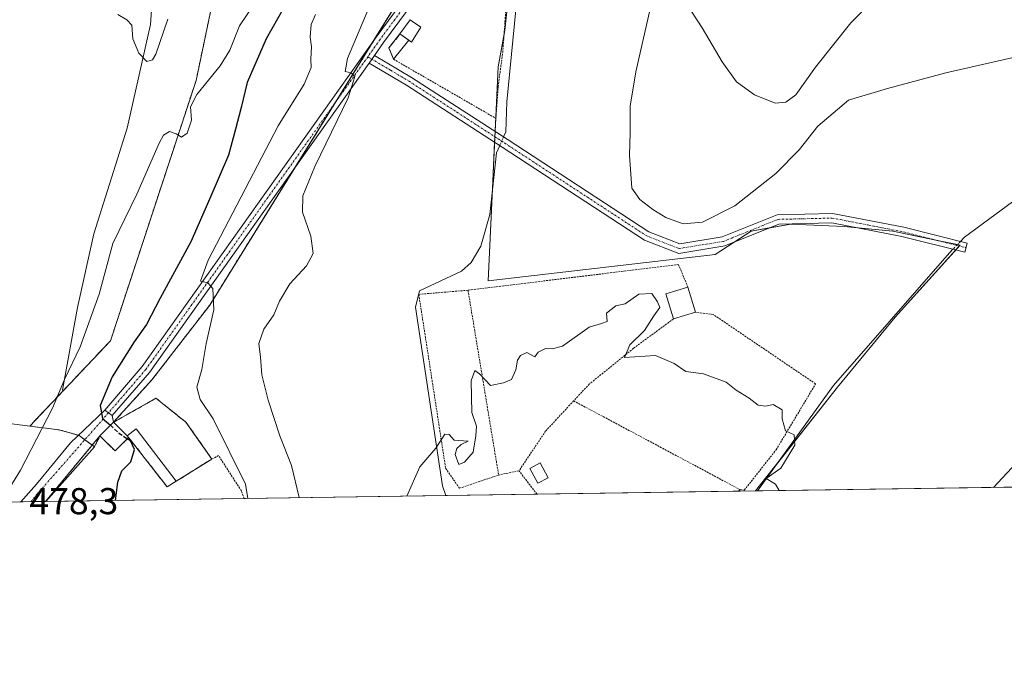
# Model space of a CAD drawing. Units: metres. Extents: x 600660 to 604107, y 4726851 to 4729215.
# Drawn here: x 603708 to 603972, y 4726851 to 4727025 of the extents above; entities that cross this region are included whole.
import ezdxf
from ezdxf.enums import TextEntityAlignment as Align

# ---------------------------------------------------------------- set-up
doc = ezdxf.new("R2010")
doc.units = ezdxf.units.M
doc.header["$MEASUREMENT"] = 0
for name, pattern in [('TRAZO_Y_PUNTO', [1, 0.5, -0.25, 0, -0.25]), ('TRAZOS', [0.75, 0.5, -0.25]), ('TRAZOSX2', [1.5, 1, -0.5])]:
    doc.linetypes.add(name, pattern=pattern)
for name, color, linetype, lineweight in [('Alambrada', 19, 'TRAZOS', 0), ('Arbolado forestal', 92, 'TRAZOS', 0), ('Arbolado forestal CxS', 92, 'Continuous', 0), ('Camino', 19, 'Continuous', 0), ('Camino Cxs', 19, 'Continuous', 0), ('Camino eje', 39, 'TRAZO_Y_PUNTO', 13), ('Cementerio', 135, 'TRAZOSX2', 0), ('Cementerio Cxs', 135, 'Continuous', 0), ('Comarca CxS', 133, 'Continuous', 0), ('Comunidad Autónoma CxS', 142, 'Continuous', 0), ('Corriente natural lineal', 142, 'Continuous', 13), ('Corriente natural lineal oculto', 19, 'TRAZO_Y_PUNTO', 13), ('Cultivos herbáceos CxS', 92, 'Continuous', 0), ('Curva de nivel maestra', 36, 'Continuous', 30), ('Curva de nivel maestra oculto', 36, 'TRAZOSX2', 30), ('Curva de nivel normal', 36, 'Continuous', 0), ('Edificación', 1, 'Continuous', 13), ('Edificación Cxs', 1, 'Continuous', 13), ('Edificación ligera', 1, 'Continuous', 0), ('Edificación ligera Cxs', 1, 'Continuous', 0), ('Estanque', 2, 'Continuous', 0), ('Estanque Cxs', 2, 'Continuous', 0), ('Huerta', 92, 'Continuous', 0), ('Huerta CxS', 92, 'Continuous', 0), ('Municipio CxS', 142, 'Continuous', 0), ('Muro lineal', 1, 'TRAZOSX2', 13), ('Núcleo urbano', 19, 'Continuous', 0), ('Núcleo urbano CxS', 19, 'Continuous', 0), ('Pastizal CxS', 92, 'Continuous', 0), ('Pista no pavimentada', 254, 'Continuous', 13), ('Pista no pavimentada Cxs', 254, 'Continuous', 0), ('Pista pavimentada eje', 135, 'TRAZO_Y_PUNTO', 0), ('Provincia CxS', 1, 'Continuous', 0), ('Rótulo de punto de cota en terreno', 19, 'Continuous', 0), ('Valla', 19, 'TRAZOS', 0), ('Vía urbana Cxs', 5, 'Continuous', 0), ('Vía urbana eje', 5, 'TRAZO_Y_PUNTO', 0)]:
    doc.layers.add(name, color=color, linetype=linetype, lineweight=lineweight)
doc.styles.add('Arial', font='txt', dxfattribs={"height": 0.2})

# ---------------------------------------------------------------- blocks, each defined once
blk = doc.blocks.new('*U155')
at = {"layer": 'Cultivos herbáceos CxS', "color": 92, "linetype": 'Continuous', "lineweight": 0}
for points in [[(603974.73, 4726899.56, 465.37), (603905.35, 4726898.53, 459.83), (603927.34, 4726926.36, 460.72), (603942.8, 4726945.15, 461.18), (603960.22, 4726964.44, 462.19), (603942.17, 4726968.18, 462.07), (603929.11, 4726969.42, 461.85), (603914.79, 4726970.04, 461.86), (603904.21, 4726968.18, 462.16), (603894.5, 4726961.95, 461.7), (603833.65, 4726954.89, 460.54), (603836.3, 4727012.24, 462.3), (603838.08, 4727022.03, 462.46), (603839.25, 4727032.9, 462.35)], [(603748.55, 4727248.19, 486.08), (603758.58, 4727214.82, 482.91), (603754.77, 4727171.03, 485.81), (603749.92, 4727144.92, 486.04), (603738.34, 4727124.88, 487.63), (603735.21, 4727083.02, 486.52), (603737.95, 4727065.42, 486.03), (603744.21, 4727040.39, 485.39), (603743.03, 4727023.57, 485.04), (603736.77, 4726995.8, 484.26), (603727.83, 4726967.45, 482.28), (603723.47, 4726947.69, 481.06), (603719.45, 4726925.56, 479.42), (603719.73, 4726925.53, 479.33), (603710.62, 4726915.91, 480.6), (603640.26, 4726925.13, 482.75)]]:
    blk.add_polyline3d(points, dxfattribs=at)
blk = doc.blocks.new('*U166')
at = {"layer": 'Curva de nivel normal', "color": 36, "linetype": 'Continuous', "lineweight": 0}
blk.add_polyline3d([(603911.73, 4726898.62, 460), (603910.72, 4726900.31, 460), (603908.23, 4726901.84, 460), (603912.17, 4726904.64, 460), (603915.86, 4726910.8, 460), (603915.75, 4726913.57, 460), (603913.38, 4726914.6, 460), (603912.46, 4726917.82, 460), (603912.52, 4726920.23, 460), (603910.13, 4726921.7, 460), (603908.08, 4726921.21, 460), (603906.07, 4726921.56, 460), (603903.66, 4726923.38, 460), (603900.12, 4726925.53, 460), (603897.52, 4726927.68, 460), (603891.42, 4726929.92, 460), (603886.67, 4726930.5, 460), (603883.51, 4726932.67, 460), (603878.56, 4726934.81, 460), (603870.18, 4726934.26, 460), (603871.67, 4726937.71, 460), (603875.58, 4726941.53, 460), (603878.1, 4726945.48, 460), (603879.69, 4726947.73, 460), (603879.09, 4726949.24, 460), (603877.57, 4726951.48, 460), (603874.07, 4726951.26, 460), (603870.4, 4726948.71, 460), (603867.86, 4726948.13, 460), (603865.38, 4726946.18, 460), (603865.54, 4726943.91, 460), (603864.07, 4726943.4, 460), (603860.74, 4726942.44, 460), (603853.54, 4726937.37, 460), (603850.79, 4726936.62, 460), (603848.99, 4726936.7, 460), (603847.02, 4726935.73, 460), (603846.1, 4726934.48, 460), (603843.99, 4726935.62, 460), (603842.29, 4726934.79, 460), (603841.45, 4726933.56, 460), (603841.02, 4726930.97, 460), (603839.92, 4726928.42, 460), (603837.74, 4726927.5, 460), (603834.22, 4726926.79, 460), (603831.32, 4726929.92, 460), (603830.02, 4726930.77, 460), (603829.1, 4726928.08, 460), (603829.27, 4726919.57, 460), (603830.51, 4726915.9, 460), (603830.35, 4726913.32, 460), (603829.58, 4726908.9, 460), (603827.23, 4726906.25, 460), (603825.72, 4726905.62, 460), (603824.77, 4726908.29, 460), (603825.23, 4726909.86, 460), (603826.36, 4726911, 460), (603828.24, 4726911.87, 460), (603824.54, 4726912.16, 460), (603823.17, 4726913.65, 460), (603821.95, 4726913.75, 460), (603819.6, 4726910.03, 460), (603815.26, 4726905, 460), (603811.79, 4726897.14, 460)], dxfattribs=at)
blk = doc.blocks.new('*U173')
at = {"layer": 'Curva de nivel normal', "color": 36, "linetype": 'Continuous', "lineweight": 0}
blk.add_polyline3d([(603702.84, 4726895.53, 480), (603708.14, 4726904.1, 480), (603716.69, 4726920.68, 480), (603719.95, 4726928.43, 480), (603724.16, 4726937.2, 480), (603729.24, 4726951.28, 480), (603732.95, 4726964.9, 480), (603739.34, 4726978.13, 480), (603745.32, 4726991.78, 480), (603746.53, 4726993.93, 480), (603748.09, 4726994.93, 480), (603749.95, 4726994.28, 480), (603751.31, 4726993.4, 480), (603752.82, 4726994.42, 480), (603754.02, 4726997.89, 480), (603753.75, 4727001.46, 480), (603755.48, 4727004.84, 480), (603761.73, 4727012.46, 480), (603764.29, 4727016.71, 480), (603766.92, 4727023.18, 480), (603772.35, 4727031.38, 480)], dxfattribs=at)
blk = doc.blocks.new('*U174')
at = {"layer": 'Curva de nivel normal', "color": 36, "linetype": 'Continuous', "lineweight": 0}
for points in [[(603969.2, 4726899.47, 465), (603975.31, 4726905.94, 465)], [(603980.05, 4727015.98, 465), (603956.39, 4727010.63, 465), (603940.73, 4727006.44, 465), (603930.26, 4727003.27, 465), (603922.05, 4726996.32, 465), (603917.1, 4726990, 465), (603910.78, 4726983.65, 465), (603899.84, 4726975, 465), (603891.15, 4726970.55, 465), (603885.9, 4726970.17, 465), (603881.32, 4726971.85, 465), (603877.77, 4726973.97, 465), (603874.35, 4726976.62, 465), (603872.19, 4726979.67, 465), (603871.53, 4726988.54, 465), (603871.76, 4726994.56, 465), (603871.76, 4727001.64, 465), (603873.25, 4727010.88, 465), (603876.88, 4727026.97, 465)], [(603801.44, 4727027.58, 465), (603795.89, 4727014.45, 465), (603795.22, 4727010.97, 465), (603796.82, 4727010.63, 465), (603797.86, 4727009.63, 465), (603796.09, 4727003.87, 465), (603787.14, 4726985.49, 465), (603783.85, 4726977.63, 465), (603783.82, 4726973.24, 465), (603786.02, 4726966.84, 465), (603786.67, 4726962.21, 465), (603784.86, 4726958.88, 465), (603780.43, 4726954.01, 465), (603777.61, 4726949.37, 465), (603776.12, 4726945.77, 465), (603773.41, 4726941.9, 465), (603772.08, 4726938.02, 465), (603772.57, 4726934.37, 465), (603772.92, 4726929.68, 465), (603774.55, 4726922.9, 465), (603777.73, 4726913.28, 465), (603780.85, 4726905.36, 465), (603782.94, 4726896.72, 465)]]:
    blk.add_polyline3d(points, dxfattribs=at)
blk = doc.blocks.new('*U176')
at = {"layer": 'Curva de nivel maestra', "color": 36, "linetype": 'Continuous', "lineweight": 30}
blk.add_polyline3d([(603780.18, 4727030.56, 475), (603774.07, 4727019.7, 475), (603768.96, 4727008.05, 475), (603767.36, 4727001.31, 475), (603765.81, 4726995.47, 475), (603763.96, 4726988.52, 475), (603758.91, 4726976.9, 475), (603753.84, 4726965.3, 475), (603745.64, 4726950.22, 475), (603741.98, 4726943.17, 475), (603738.62, 4726938.5, 475), (603732.75, 4726929.12, 475), (603729.5, 4726921.42, 475), (603730.12, 4726917.93, 475), (603732.3, 4726916.14, 475)], dxfattribs=at)
blk = doc.blocks.new('*U180')
at = {"layer": 'Vía urbana Cxs', "color": 5, "linetype": 'Continuous', "lineweight": 0}
blk.add_polyline3d([(603714.87, 4726895.71, 477.26), (603708.21, 4726895.61, 478.25), (603712.43, 4726900.3, 477.54), (603721.56, 4726911.41, 476.47), (603730.75, 4726920.21, 474.78), (603731.76, 4726919.47, 474.66), (603732.76, 4726918.72, 474.68), (603733.08, 4726916.93, 474.87), (603732.48, 4726916.32, 474.99), (603729.46, 4726913.3, 475.53), (603714.87, 4726895.71, 477.26)], close=True, dxfattribs=at)
blk = doc.blocks.new('*U188')
at = {"layer": 'Valla', "color": 19, "linetype": 'TRAZOS', "lineweight": 0}
for points in [[(603846.68, 4726897.66, 460.58), (603841.91, 4726903.93, 461.82)], [(603901.19, 4726898.88, 460.26), (603900.82, 4726898.46, 460.31)]]:
    blk.add_polyline3d(points, dxfattribs=at)

msp = doc.modelspace()

# ---------------------------------------------------------------- linework, layer by layer
at = {"layer": 'Alambrada', "color": 19, "linetype": 'TRAZOS', "lineweight": 0}
for points in [[(603808.22, 4727014.27, 464.63), (603835.69, 4726998.4, 463.62), (603836.3, 4727006.94, 463.86), (603837.52, 4727016.1, 463.74), (603838.74, 4727032.58, 462.88), (603842.4, 4727042.96, 464.42), (603844.84, 4727050.28, 464.52), (603842.42, 4727065.68, 463.79)], [(603729.46, 4726913.3, 477.1), (603714.87, 4726895.71, 478.55)], [(603768.12, 4726896.5, 471.94), (603767.4, 4726898.53, 472.45), (603761.29, 4726908, 477.9), (603759.46, 4726907.08, 477.1)]]:
    msp.add_polyline3d(points, dxfattribs=at)
at = {"layer": 'Arbolado forestal', "color": 92, "linetype": 'TRAZOS', "lineweight": 0}
for points in [[(603719.73, 4726925.53, 479.33), (603732.28, 4726938.78, 477.79), (603755.26, 4727008.6, 480.2), (603762.9, 4727045.04, 481.27), (603749.23, 4727077.38, 482.15), (603748.41, 4727101.51, 481.95), (603751.5, 4727118.13, 481.89), (603761.59, 4727131.58, 479.83), (603769.26, 4727180.57, 478.64), (603780.15, 4727219.41, 472.72)], [(603733.08, 4726916.93, 474.87), (603743.42, 4726928.31, 472.88), (603758.93, 4726948.37, 470.16), (603782.11, 4726985.74, 466.46), (603792.67, 4727002.75, 465.33), (603803.25, 4727019.81, 464.25), (603809.32, 4727029.59, 463.8), (603809.21, 4727029.82, 463.8)], [(603710.62, 4726915.91, 480.6), (603719.73, 4726925.53, 479.33)], [(603710.62, 4726915.91, 480.6), (603712.76, 4726915.63, 480), (603716.5, 4726915.15, 478.3), (603718.81, 4726914.84, 477.57), (603720.71, 4726914.29, 476.93), (603722.35, 4726913.81, 476.45), (603723.67, 4726913.43, 476.14), (603723.89, 4726913.36, 476.09), (603725.41, 4726912.24, 475.85), (603727.37, 4726910.78, 475.76), (603727.98, 4726910.34, 475.77)], [(603729.46, 4726913.3, 475.53), (603732.48, 4726916.32, 474.99), (603733.08, 4726916.93, 474.87)], [(603727.98, 4726910.34, 475.77), (603729.46, 4726913.3, 475.53)]]:
    msp.add_polyline3d(points, dxfattribs=at)
at = {"layer": 'Arbolado forestal CxS', "color": 92, "linetype": 'Continuous', "lineweight": 0}
msp.add_polyline3d([(603809.32, 4727029.59, 463.8), (603758.93, 4726948.37, 470.16), (603743.42, 4726928.31, 472.88), (603733.08, 4726916.93, 474.87), (603732.48, 4726916.32, 474.99), (603729.46, 4726913.3, 475.53), (603727.98, 4726910.34, 475.77), (603723.89, 4726913.36, 476.09), (603722.35, 4726913.81, 476.45), (603720.71, 4726914.29, 476.93), (603718.81, 4726914.84, 477.57), (603716.5, 4726915.14, 478.3), (603712.76, 4726915.63, 480), (603710.62, 4726915.91, 480.6), (603719.73, 4726925.53, 479.33), (603732.28, 4726938.78, 477.79), (603755.26, 4727008.6, 480.2), (603762.9, 4727045.04, 481.27)], dxfattribs=at)
at = {"layer": 'Camino', "color": 19, "linetype": 'Continuous', "lineweight": 0}
for points in [[(603803.12, 4727015.3, 464.45), (603801.66, 4727013.25, 464.62)], [(603803.12, 4727015.3, 464.45), (603813.06, 4727009.41, 463.5), (603838.75, 4726992.82, 462.07), (603876.73, 4726968, 462.51), (603885.02, 4726964.79, 462.68), (603896.41, 4726966.63, 462.31), (603911.13, 4726972.57, 462.09), (603926.01, 4726972.93, 462.04), (603945.17, 4726969.21, 462.15), (603962.1, 4726964.98, 462.21), (603961.49, 4726962.55, 462.27), (603944.63, 4726966.77, 462.01), (603925.8, 4726970.42, 461.86), (603911.65, 4726970.08, 461.95), (603897.09, 4726964.21, 462.09), (603884.75, 4726962.21, 462.15), (603875.58, 4726965.76, 462.46), (603837.39, 4726990.72, 461.95), (603811.74, 4727007.29, 463.6), (603801.66, 4727013.25, 464.62)]]:
    msp.add_polyline3d(points, dxfattribs=at)
at = {"layer": 'Camino Cxs', "color": 19, "linetype": 'Continuous', "lineweight": 0}
msp.add_polyline3d([(603801.66, 4727013.25, 464.62), (603803.12, 4727015.3, 464.45), (603813.06, 4727009.41, 463.5), (603838.75, 4726992.82, 462.07), (603876.73, 4726968, 462.51), (603885.02, 4726964.79, 462.68), (603896.41, 4726966.63, 462.31), (603911.13, 4726972.57, 462.09), (603926.01, 4726972.93, 462.04), (603945.17, 4726969.21, 462.15), (603962.1, 4726964.98, 462.21), (603961.49, 4726962.55, 462.27), (603944.63, 4726966.77, 462.01), (603925.8, 4726970.42, 461.86), (603911.65, 4726970.08, 461.95), (603897.09, 4726964.21, 462.09), (603884.75, 4726962.21, 462.15), (603875.58, 4726965.76, 462.46), (603837.39, 4726990.72, 461.95), (603811.74, 4727007.29, 463.6), (603801.66, 4727013.25, 464.62)], close=True, dxfattribs=at)
at = {"layer": 'Camino eje', "color": 39, "linetype": 'TRAZO_Y_PUNTO', "lineweight": 13}
msp.add_polyline3d([(603801.31, 4727014.91, 464.57), (603807.43, 4727011.3, 464.04), (603812.4, 4727008.35, 463.65), (603825.25, 4727000.06, 462.67), (603838.07, 4726991.77, 462.01), (603876.16, 4726966.88, 462.49), (603884.89, 4726963.5, 462.46), (603891.06, 4726964.5, 462.49), (603896.75, 4726965.42, 462.2), (603904.03, 4726968.36, 462.18), (603911.39, 4726971.33, 462.02), (603925.91, 4726971.68, 461.95), (603935.49, 4726969.82, 461.95), (603944.9, 4726967.99, 462.1), (603953.37, 4726965.88, 462.11), (603961.8, 4726963.77, 462.27)], dxfattribs=at)
at = {"layer": 'Cementerio', "color": 135, "linetype": 'TRAZOSX2', "lineweight": 0}
for points in [[(603733.08, 4726916.93, 474.87), (603734.67, 4726917.83, 474.69), (603736.8, 4726919.03, 474.51), (603744.49, 4726923.37, 473.53), (603752.53, 4726916.96, 473.6)], [(603729.46, 4726913.3, 475.53), (603732.48, 4726916.32, 474.99), (603733.08, 4726916.93, 474.87)], [(603752.53, 4726916.96, 473.6), (603759.46, 4726907.08, 472.4)], [(603737.15, 4726912.88, 474.83), (603733.53, 4726909.23, 475.57), (603731.15, 4726911.61, 475.6), (603730.08, 4726912.68, 475.56), (603729.46, 4726913.3, 475.53)], [(603749.89, 4726901.1, 473.43), (603747.48, 4726899.59, 473.45), (603737.15, 4726912.88, 474.83)], [(603759.46, 4726907.08, 472.4), (603749.89, 4726901.1, 473.43)]]:
    msp.add_polyline3d(points, dxfattribs=at)
at = {"layer": 'Cementerio Cxs', "color": 135, "linetype": 'Continuous', "lineweight": 0}
msp.add_polyline3d([(603752.53, 4726916.96, 473.6), (603759.46, 4726907.08, 472.4), (603749.89, 4726901.1, 473.43), (603747.48, 4726899.59, 473.45), (603737.15, 4726912.88, 474.83), (603733.53, 4726909.23, 475.57), (603731.15, 4726911.61, 475.6), (603730.08, 4726912.68, 475.56), (603729.46, 4726913.3, 475.53), (603732.48, 4726916.32, 474.99), (603733.08, 4726916.93, 474.87), (603734.67, 4726917.83, 474.69), (603736.8, 4726919.03, 474.51), (603744.49, 4726923.37, 473.53), (603752.53, 4726916.96, 473.6)], close=True, dxfattribs=at)
at = {"layer": 'Comarca CxS', "color": 133, "linetype": 'Continuous', "lineweight": 0}
msp.add_polyline3d([(604106.74, 4726901.51, 478), (600693.34, 4726850.97, 438.26), (600659.71, 4729164.32, 474.47), (604071.95, 4729214.85, 567.43), (604106.74, 4726901.51, 478)], close=True, dxfattribs=at)
msp.add_polyline3d([(604106.74, 4726901.51, 478), (600693.34, 4726850.97, 438.26), (600659.71, 4729164.32, 474.47), (604071.95, 4729214.85, 567.43), (604106.74, 4726901.51, 478)], close=True, dxfattribs=at)
at = {"layer": 'Comunidad Autónoma CxS', "color": 142, "linetype": 'Continuous', "lineweight": 0}
msp.add_polyline3d([(602318.03, 4726875.03, 434.68), (600693.34, 4726850.97, 438.26), (600675.71, 4728063.77, 461.04), (600659.71, 4729164.32, 474.47), (602865.61, 4729196.99, 541.56), (603226.33, 4729202.33, 557.07), (604071.95, 4729214.85, 567.43), (604106.74, 4726901.51, 478), (602318.03, 4726875.03, 434.68)], close=True, dxfattribs=at)
msp.add_polyline3d([(602318.03, 4726875.03, 434.68), (600693.34, 4726850.97, 438.26), (600675.71, 4728063.77, 461.04), (600659.71, 4729164.32, 474.47), (602865.61, 4729196.99, 541.56), (603226.33, 4729202.33, 557.07), (604071.95, 4729214.85, 567.43), (604106.74, 4726901.51, 478), (602318.03, 4726875.03, 434.68)], close=True, dxfattribs=at)
at = {"layer": 'Corriente natural lineal', "color": 142, "linetype": 'Continuous', "lineweight": 13}
for points in [[(604102.63, 4727174.97, 474.25), (604097.7, 4727163.22, 473.95), (604093.02, 4727154.39, 473.8), (604084.29, 4727142.79, 473.26), (604070.35, 4727129.72, 471.88), (604060.78, 4727118.2, 470.57), (604057.05, 4727111.69, 470.16), (604049.69, 4727093.1, 469.41), (604043.13, 4727081.56, 468.81), (604026.3, 4727060.24, 467.29), (604017.47, 4727046.62, 466.66), (604010.4, 4727029.9, 465.6), (603990.69, 4726990.81, 463.64), (603987.72, 4726986.79, 463.44), (603984.13, 4726983.29, 463.1), (603961.39, 4726966.56, 462.08)], [(603844.31, 4727067.37, 463.43), (603845.24, 4727058.02, 462.75), (603845.52, 4727053.1, 462.59), (603845.14, 4727043.91, 462.94), (603841.49, 4727032.18, 462.12), (603838.6, 4727002.81, 462.02), (603838.35, 4726994.82, 462.07)], [(603838.35, 4726994.82, 462.07), (603837.75, 4726993.46, 462.08)], [(603836.73, 4726991.15, 461.96), (603835.84, 4726989.13, 461.89), (603834.03, 4726972.61, 461.28), (603831.62, 4726964.12, 461.19), (603829.06, 4726959.79, 461.12), (603826.42, 4726957.43, 461.09), (603815.16, 4726952.13, 461.01), (603814.11, 4726947.8, 460.87), (603821.37, 4726899.9, 459.34), (603822.22, 4726897.3, 459.16), (603822.22, 4726897.3, 459.16)], [(603961.39, 4726966.56, 462.08), (603960.31, 4726965.43, 462.15)], [(603958.33, 4726963.34, 462.14), (603957.43, 4726962.4, 462.07)], [(603957.43, 4726962.4, 462.07), (603926.24, 4726926.8, 460.71), (603905.84, 4726898.54, 459.83), (603905.84, 4726898.54, 459.83)]]:
    msp.add_polyline3d(points, dxfattribs=at)
at = {"layer": 'Corriente natural lineal oculto', "color": 19, "linetype": 'TRAZO_Y_PUNTO', "lineweight": 13}
for points in [[(603837.75, 4726993.46, 462.08), (603836.73, 4726991.15, 461.96)], [(603960.31, 4726965.43, 462.15), (603958.33, 4726963.34, 462.14)]]:
    msp.add_polyline3d(points, dxfattribs=at)
at = {"layer": 'Cultivos herbáceos CxS', "color": 92, "linetype": 'Continuous', "lineweight": 0}
for points in [[(603719.73, 4726925.53, 479.33), (603719.45, 4726925.56, 479.42), (603723.47, 4726947.69, 481.06), (603727.83, 4726967.45, 482.28), (603736.77, 4726995.8, 484.26), (603743.03, 4727023.57, 485.04), (603744.21, 4727040.39, 485.39), (603737.95, 4727065.42, 486.03), (603735.21, 4727083.03, 486.52), (603738.34, 4727124.88, 487.63), (603749.92, 4727144.92, 486.04), (603754.77, 4727171.03, 485.81), (603758.58, 4727214.82, 482.91), (603748.55, 4727248.19, 486.08)], [(603839.25, 4727032.9, 462.35), (603838.08, 4727022.03, 462.46), (603837.88, 4727020.93, 462.45), (603836.29, 4727012.24, 462.3), (603835.66, 4726998.42, 462.03), (603835.5, 4726994.92, 462.1), (603835.43, 4726993.48, 462.13), (603835.36, 4726992.03, 462.06), (603834.78, 4726979.49, 461.24), (603833.65, 4726954.89, 460.54), (603894.5, 4726961.95, 461.7), (603899.62, 4726965.23, 462.08), (603904.21, 4726968.18, 462.16), (603909.04, 4726969.03, 462.02), (603914.79, 4726970.04, 461.86), (603929.1, 4726969.42, 461.85), (603932.75, 4726969.07, 461.89), (603942.17, 4726968.18, 462.07), (603953.73, 4726965.78, 462.11), (603959.51, 4726964.59, 462.17), (603960.22, 4726964.44, 462.19), (603960.01, 4726964.21, 462.19), (603959.06, 4726963.16, 462.17), (603942.8, 4726945.15, 461.18), (603927.34, 4726926.36, 460.72), (603910.94, 4726905.6, 459.64), (603905.35, 4726898.53, 459.83)], [(603640.26, 4726925.13, 482.75), (603710.62, 4726915.91, 480.6)], [(603710.62, 4726915.91, 480.6), (603719.73, 4726925.53, 479.33)], [(603974.73, 4726899.56, 465.37), (603905.84, 4726898.54, 459.83), (603905.35, 4726898.53, 459.83)]]:
    msp.add_polyline3d(points, dxfattribs=at)
at = {"layer": 'Curva de nivel maestra', "color": 36, "linetype": 'Continuous', "lineweight": 30}
msp.add_polyline3d([(603733.66, 4726895.99, 475), (603734.22, 4726900.89, 475), (603735.36, 4726903.94, 475), (603737.73, 4726906.36, 475), (603738.74, 4726909.6, 475), (603737.67, 4726911.91, 475), (603736.78, 4726912.51, 475)], dxfattribs=at)
at = {"layer": 'Curva de nivel maestra oculto', "color": 36, "linetype": 'TRAZOSX2', "lineweight": 30}
msp.add_polyline3d([(603732.3, 4726916.14, 475), (603732.32, 4726916.13, 475), (603734.55, 4726914, 475), (603736.78, 4726912.51, 475)], dxfattribs=at)
at = {"layer": 'Curva de nivel normal', "color": 36, "linetype": 'Continuous', "lineweight": 0}
for points in [[(603936.66, 4727029.87, 470), (603930.89, 4727024, 470), (603921.49, 4727012.17, 470), (603916.14, 4727004.75, 470), (603913.5, 4727002.75, 470), (603910.6, 4727002.45, 470), (603905.08, 4727004.68, 470), (603900.22, 4727008.23, 470), (603896.41, 4727013.56, 470), (603891.06, 4727022.71, 470), (603886.69, 4727029.39, 470)], [(603747.64, 4727025.01, 485), (603744.42, 4727015.6, 485), (603743.52, 4727014.11, 485), (603742.04, 4727013.68, 485), (603739.86, 4727015.88, 485), (603738.28, 4727019.75, 485), (603737.97, 4727023.43, 485), (603736.66, 4727024.79, 485), (603734.26, 4727026.26, 485)], [(603787.25, 4727026.22, 470), (603786.13, 4727023.56, 470), (603785.84, 4727020.22, 470), (603786.18, 4727017.56, 470), (603786.02, 4727014.28, 470), (603786.17, 4727012.02, 470), (603784.21, 4727007.61, 470), (603777.24, 4726996.42, 470), (603758.49, 4726960.42, 470), (603756.46, 4726954.73, 470), (603758.41, 4726954.33, 470), (603759.76, 4726952.8, 470), (603760.05, 4726947.09, 470), (603757.99, 4726938.03, 470), (603756.78, 4726931.12, 470), (603755.41, 4726926.34, 470), (603756.38, 4726923.05, 470), (603759.83, 4726917.81, 470), (603768.52, 4726900.35, 470), (603769.14, 4726896.51, 470)]]:
    msp.add_polyline3d(points, dxfattribs=at)
at = {"layer": 'Edificación', "color": 1, "linetype": 'Continuous', "lineweight": 13}
for points in [[(603729.46, 4726913.3, 477.1), (603732.48, 4726916.32, 477.51), (603733.08, 4726916.93, 477.19)], [(603733.08, 4726916.93, 477.19), (603733.24, 4726916.77, 477.4), (603736.76, 4726913.27, 478.42)], [(603737.15, 4726912.88, 478.12), (603733.53, 4726909.23, 479.72), (603729.46, 4726913.3, 477.1)], [(603737.15, 4726912.88, 478.12), (603736.76, 4726913.27, 478.42)]]:
    msp.add_polyline3d(points, dxfattribs=at)
at = {"layer": 'Edificación Cxs', "color": 1, "linetype": 'Continuous', "lineweight": 13}
msp.add_polyline3d([(603736.76, 4726913.27, 478.42), (603737.15, 4726912.88, 478.12), (603733.53, 4726909.23, 479.72), (603729.46, 4726913.3, 477.1), (603732.48, 4726916.32, 477.51), (603733.08, 4726916.93, 477.19), (603733.24, 4726916.77, 477.4), (603736.76, 4726913.27, 478.42)], close=True, dxfattribs=at)
at = {"layer": 'Edificación ligera', "color": 1, "linetype": 'Continuous', "lineweight": 0}
for points in [[(603809.94, 4727021.05, 465.28), (603812.71, 4727024.86, 465.26)], [(603812.71, 4727024.86, 465.26), (603813.35, 4727024.42, 465.19), (603815.55, 4727022.9, 463.46)], [(603815.55, 4727022.9, 463.46), (603813.01, 4727018.88, 464.38), (603809.94, 4727021.05, 465.28)], [(603883.32, 4726944.62, 462.96), (603881.26, 4726951.33, 463.07), (603887.2, 4726953.16, 463.32)], [(603887.2, 4726953.16, 463.32), (603889.26, 4726946.43, 464.54)], [(603889.26, 4726946.43, 464.54), (603883.32, 4726944.62, 462.96)], [(603736.76, 4726913.27, 478.42), (603739.21, 4726915.14, 475.81), (603749.89, 4726901.1, 475.05)], [(603737.15, 4726912.88, 478.12), (603736.76, 4726913.27, 478.42)], [(603749.89, 4726901.1, 475.05), (603747.48, 4726899.59, 476.05), (603737.15, 4726912.88, 478.12)]]:
    msp.add_polyline3d(points, dxfattribs=at)
at = {"layer": 'Edificación ligera Cxs', "color": 1, "linetype": 'Continuous', "lineweight": 0}
for points in [[(603815.55, 4727022.9, 463.46), (603813.01, 4727018.88, 464.38), (603809.94, 4727021.05, 465.28), (603812.71, 4727024.86, 465.26), (603813.35, 4727024.42, 465.19), (603815.55, 4727022.9, 463.46)], [(603889.26, 4726946.43, 464.54), (603883.32, 4726944.62, 462.96), (603881.26, 4726951.33, 463.07), (603887.2, 4726953.16, 463.32), (603889.26, 4726946.43, 464.54)], [(603737.15, 4726912.88, 478.12), (603736.76, 4726913.27, 478.42), (603739.21, 4726915.14, 475.81), (603749.89, 4726901.1, 475.05), (603747.48, 4726899.59, 476.05), (603737.15, 4726912.88, 478.12)]]:
    msp.add_polyline3d(points, close=True, dxfattribs=at)
at = {"layer": 'Estanque', "color": 2, "linetype": 'Continuous', "lineweight": 0}
for points in [[(603807, 4727017.32, 464.15), (603809.94, 4727021.05, 463.69)], [(603812.31, 4727019.37, 463.24), (603808.22, 4727014.27, 463.95)], [(603809.94, 4727021.05, 463.69), (603812.31, 4727019.37, 463.24)], [(603808.22, 4727014.27, 463.95), (603807, 4727017.32, 464.15)], [(603849.71, 4726902.06, 459.12), (603846.9, 4726900.56, 458.95), (603844.79, 4726904.53, 459.2), (603847.6, 4726906.02, 459.23), (603849.71, 4726902.06, 459.12)]]:
    msp.add_polyline3d(points, dxfattribs=at)
at = {"layer": 'Estanque Cxs', "color": 2, "linetype": 'Continuous', "lineweight": 0}
for points in [[(603812.31, 4727019.37, 463.24), (603808.22, 4727014.27, 463.95), (603807, 4727017.32, 464.15), (603809.94, 4727021.05, 463.69), (603812.31, 4727019.37, 463.24)], [(603849.71, 4726902.06, 459.12), (603846.9, 4726900.56, 458.95), (603844.79, 4726904.53, 459.2), (603847.6, 4726906.02, 459.23), (603849.71, 4726902.06, 459.12)]]:
    msp.add_polyline3d(points, close=True, dxfattribs=at)
at = {"layer": 'Huerta', "color": 92, "linetype": 'Continuous', "lineweight": 0}
for points in [[(603839.25, 4727032.9, 462.35), (603838.08, 4727022.03, 462.46), (603837.88, 4727020.93, 462.45), (603836.29, 4727012.24, 462.3), (603835.66, 4726998.42, 462.03), (603835.5, 4726994.92, 462.1), (603835.43, 4726993.48, 462.13), (603835.36, 4726992.03, 462.06), (603834.78, 4726979.49, 461.24), (603833.65, 4726954.89, 460.54), (603894.5, 4726961.95, 461.7), (603899.62, 4726965.23, 462.08), (603904.21, 4726968.18, 462.16), (603909.04, 4726969.03, 462.02), (603914.79, 4726970.04, 461.86), (603929.1, 4726969.42, 461.85), (603932.75, 4726969.07, 461.89), (603942.17, 4726968.18, 462.07), (603953.73, 4726965.78, 462.11), (603959.51, 4726964.59, 462.17), (603960.22, 4726964.44, 462.19), (603960.01, 4726964.21, 462.19), (603959.06, 4726963.16, 462.17), (603942.8, 4726945.15, 461.18), (603927.34, 4726926.36, 460.72), (603910.94, 4726905.6, 459.64), (603905.35, 4726898.53, 459.83)], [(603733.08, 4726916.93, 474.87), (603743.42, 4726928.31, 472.88), (603758.93, 4726948.37, 470.16), (603782.11, 4726985.74, 466.46), (603792.67, 4727002.75, 465.33), (603803.25, 4727019.81, 464.25), (603809.32, 4727029.59, 463.8), (603809.21, 4727029.82, 463.8)], [(603733.08, 4726916.93, 474.87), (603734.67, 4726917.83, 474.69), (603736.8, 4726919.03, 474.51), (603744.49, 4726923.37, 473.53), (603752.53, 4726916.96, 473.6), (603759.46, 4726907.08, 472.4), (603749.89, 4726901.1, 473.43)], [(603727.98, 4726910.34, 475.77), (603729.46, 4726913.3, 475.53)], [(603749.89, 4726901.1, 473.43), (603747.48, 4726899.59, 473.45), (603737.15, 4726912.88, 474.83), (603733.53, 4726909.23, 475.57), (603731.15, 4726911.61, 475.6), (603730.08, 4726912.68, 475.56), (603729.46, 4726913.3, 475.53)], [(603727.98, 4726910.34, 475.77), (603714.92, 4726895.71, 477.25)], [(603905.35, 4726898.53, 459.83), (603900.82, 4726898.46, 459.9), (603846.68, 4726897.66, 458.76), (603822.22, 4726897.3, 459.16), (603768.12, 4726896.5, 470.6), (603714.92, 4726895.71, 477.25)]]:
    msp.add_polyline3d(points, dxfattribs=at)
at = {"layer": 'Huerta CxS', "color": 92, "linetype": 'Continuous', "lineweight": 0}
msp.add_polyline3d([(603839.25, 4727032.9, 462.35), (603838.08, 4727022.03, 462.46), (603836.29, 4727012.24, 462.3), (603833.65, 4726954.89, 460.54), (603894.5, 4726961.95, 461.7), (603904.21, 4726968.18, 462.16), (603914.79, 4726970.04, 461.86), (603929.11, 4726969.42, 461.85), (603942.17, 4726968.18, 462.07), (603960.22, 4726964.44, 462.19), (603942.8, 4726945.15, 461.18), (603927.34, 4726926.36, 460.72), (603905.35, 4726898.53, 459.83), (603905.35, 4726898.53, 459.83), (603714.92, 4726895.71, 477.25), (603727.98, 4726910.34, 475.77), (603729.46, 4726913.3, 475.53), (603730.08, 4726912.68, 475.56), (603731.15, 4726911.61, 475.6), (603733.53, 4726909.23, 475.57), (603737.15, 4726912.88, 474.83), (603747.48, 4726899.59, 473.45), (603749.89, 4726901.1, 473.43), (603759.46, 4726907.08, 472.4), (603752.53, 4726916.96, 473.6), (603744.49, 4726923.37, 473.53), (603736.8, 4726919.03, 474.51), (603734.67, 4726917.83, 474.69), (603733.08, 4726916.93, 474.87), (603743.42, 4726928.31, 472.88), (603758.93, 4726948.37, 470.16), (603809.32, 4727029.59, 463.8)], dxfattribs=at)
at = {"layer": 'Municipio CxS', "color": 142, "linetype": 'Continuous', "lineweight": 0}
msp.add_polyline3d([(604071.95, 4729214.85, 567.43), (604106.74, 4726901.51, 478), (602318.03, 4726875.03, 434.68)], dxfattribs=at)
msp.add_polyline3d([(604071.95, 4729214.85, 567.43), (604106.74, 4726901.51, 478), (602318.03, 4726875.03, 434.68)], dxfattribs=at)
at = {"layer": 'Muro lineal', "color": 1, "linetype": 'TRAZOSX2', "lineweight": 13}
for points in [[(603809.94, 4727021.05, 465.28), (603809.44, 4727020.37, 465.32), (603807, 4727017.32, 464.96), (603808.22, 4727014.27, 464.63)], [(603749.89, 4726901.1, 475.05), (603759.46, 4726907.08, 477.1), (603752.53, 4726916.96, 475.1), (603744.49, 4726923.37, 489.02), (603733.08, 4726916.93, 477.19)]]:
    msp.add_polyline3d(points, dxfattribs=at)
at = {"layer": 'Núcleo urbano', "color": 19, "linetype": 'Continuous', "lineweight": 0}
for points in [[(603640.26, 4726925.13, 482.75), (603710.62, 4726915.91, 480.6)], [(603733.08, 4726916.93, 474.87), (603734.67, 4726917.83, 474.69), (603736.8, 4726919.03, 474.51), (603744.49, 4726923.37, 473.53), (603752.53, 4726916.96, 473.6), (603759.46, 4726907.08, 472.4), (603749.89, 4726901.1, 473.43)], [(603710.62, 4726915.91, 480.6), (603712.76, 4726915.63, 480), (603716.5, 4726915.15, 478.3), (603718.81, 4726914.84, 477.57), (603720.71, 4726914.29, 476.93), (603722.35, 4726913.81, 476.45), (603723.67, 4726913.43, 476.14), (603723.89, 4726913.36, 476.09), (603725.41, 4726912.24, 475.85), (603727.37, 4726910.78, 475.76), (603727.98, 4726910.34, 475.77)], [(603729.46, 4726913.3, 475.53), (603732.48, 4726916.32, 474.99), (603733.08, 4726916.93, 474.87)], [(603749.89, 4726901.1, 473.43), (603747.48, 4726899.59, 473.45), (603737.15, 4726912.88, 474.83), (603733.53, 4726909.23, 475.57), (603731.15, 4726911.61, 475.6), (603730.08, 4726912.68, 475.56), (603729.46, 4726913.3, 475.53)], [(603727.98, 4726910.34, 475.77), (603714.92, 4726895.71, 477.25)], [(603714.92, 4726895.71, 477.25), (603714.87, 4726895.71, 477.26), (603711, 4726895.65, 477.78), (603708.21, 4726895.61, 478.25), (603693.59, 4726895.39, 481.24), (603680.1, 4726895.19, 481.57), (603662.71, 4726894.94, 481.5), (603651.08, 4726894.76, 481.6), (603639.07, 4726894.59, 481.78), (603624.32, 4726894.37, 481.89), (603622.68, 4726894.34, 481.83), (603619.94, 4726894.3, 481.82), (603616.98, 4726894.26, 481.88), (603591.25, 4726893.88, 482.03), (603587.93, 4726893.83, 481.95)]]:
    msp.add_polyline3d(points, dxfattribs=at)
at = {"layer": 'Núcleo urbano CxS', "color": 19, "linetype": 'Continuous', "lineweight": 0}
msp.add_polyline3d([(603640.26, 4726925.13, 482.75), (603710.62, 4726915.91, 480.6), (603710.62, 4726915.91, 480.6), (603712.76, 4726915.63, 480), (603716.5, 4726915.14, 478.3), (603718.81, 4726914.84, 477.57), (603720.71, 4726914.29, 476.93), (603722.35, 4726913.81, 476.45), (603723.89, 4726913.36, 476.09), (603727.98, 4726910.34, 475.77), (603714.92, 4726895.71, 477.25), (603587.93, 4726893.83, 481.95)], dxfattribs=at)
msp.add_polyline3d([(603729.46, 4726913.3, 475.53), (603732.48, 4726916.32, 474.99), (603733.08, 4726916.93, 474.87), (603734.67, 4726917.83, 474.69), (603736.8, 4726919.03, 474.51), (603744.49, 4726923.37, 473.53), (603752.53, 4726916.96, 473.6), (603759.46, 4726907.08, 472.4), (603749.89, 4726901.1, 473.43), (603747.48, 4726899.59, 473.45), (603737.15, 4726912.88, 474.83), (603733.53, 4726909.23, 475.57), (603731.15, 4726911.61, 475.6), (603730.08, 4726912.68, 475.56), (603729.46, 4726913.3, 475.53)], close=True, dxfattribs=at)
at = {"layer": 'Pastizal CxS', "color": 92, "linetype": 'Continuous', "lineweight": 0}
for points in [[(603719.73, 4726925.53, 479.33), (603719.45, 4726925.56, 479.42), (603723.47, 4726947.69, 481.06), (603727.83, 4726967.45, 482.28), (603736.77, 4726995.8, 484.26), (603743.03, 4727023.57, 485.04), (603744.21, 4727040.39, 485.39), (603737.95, 4727065.42, 486.03), (603735.21, 4727083.03, 486.52), (603738.34, 4727124.88, 487.63), (603749.92, 4727144.92, 486.04), (603754.77, 4727171.03, 485.81), (603758.58, 4727214.82, 482.91), (603748.55, 4727248.19, 486.08)], [(603719.73, 4726925.53, 479.33), (603732.28, 4726938.78, 477.79), (603755.26, 4727008.6, 480.2), (603762.9, 4727045.04, 481.27), (603749.23, 4727077.38, 482.15), (603748.41, 4727101.51, 481.95), (603751.5, 4727118.13, 481.89), (603761.59, 4727131.58, 479.83), (603769.26, 4727180.57, 478.64), (603780.15, 4727219.41, 472.72)], [(603762.9, 4727045.04, 481.27), (603755.26, 4727008.6, 480.2), (603732.28, 4726938.78, 477.79), (603719.73, 4726925.53, 479.33), (603719.45, 4726925.56, 479.42), (603723.47, 4726947.69, 481.06), (603727.83, 4726967.45, 482.28), (603736.77, 4726995.8, 484.26), (603743.03, 4727023.57, 485.04), (603744.21, 4727040.39, 485.39)]]:
    msp.add_polyline3d(points, dxfattribs=at)
at = {"layer": 'Pista no pavimentada', "color": 254, "linetype": 'Continuous', "lineweight": 13}
for points in [[(603730.75, 4726920.21, 474.78), (603740.76, 4726931.84, 472.93), (603803.53, 4727020.2, 464.22), (603831.83, 4727058.47, 463.47), (603857.31, 4727093.6, 464.1), (603886.07, 4727131.47, 465.46), (603914.01, 4727168.43, 467.49), (604000.13, 4727283.3, 478.17), (604027.74, 4727318.97, 481.8), (604095.56, 4727410.21, 491.93), (604099.02, 4727415.09, 492.51)], [(604099.08, 4727410.86, 492.18), (604097.58, 4727408.74, 492.01), (604029.73, 4727317.46, 481.75), (604002.1, 4727281.77, 478.14), (603916, 4727166.93, 467.48), (603888.06, 4727129.96, 465.51), (603859.32, 4727092.11, 464.17), (603833.85, 4727056.99, 463.38), (603805.56, 4727018.73, 464.24), (603803.12, 4727015.3, 464.45)], [(603803.12, 4727015.3, 464.45), (603801.66, 4727013.25, 464.62)], [(603801.66, 4727013.25, 464.62), (603742.73, 4726930.3, 472.77), (603732.76, 4726918.72, 474.68)], [(603732.76, 4726918.72, 474.68), (603731.76, 4726919.47, 474.66), (603730.75, 4726920.21, 474.78)]]:
    msp.add_polyline3d(points, dxfattribs=at)
at = {"layer": 'Pista no pavimentada Cxs', "color": 254, "linetype": 'Continuous', "lineweight": 0}
msp.add_polyline3d([(604002.1, 4727281.77, 478.14), (603916, 4727166.93, 467.48), (603888.06, 4727129.96, 465.51), (603859.32, 4727092.11, 464.17), (603833.85, 4727056.99, 463.38), (603805.56, 4727018.73, 464.24), (603803.12, 4727015.3, 464.45), (603803.12, 4727015.3, 464.45), (603801.66, 4727013.25, 464.62), (603742.73, 4726930.3, 472.77), (603732.76, 4726918.72, 474.68), (603731.76, 4726919.47, 474.66), (603730.75, 4726920.21, 474.78), (603740.76, 4726931.84, 472.93), (603803.53, 4727020.2, 464.22), (603831.83, 4727058.47, 463.47), (603857.31, 4727093.6, 464.1), (603886.07, 4727131.47, 465.46), (603914.01, 4727168.43, 467.49), (604000.13, 4727283.3, 478.17)], dxfattribs=at)
at = {"layer": 'Pista pavimentada eje', "color": 135, "linetype": 'TRAZO_Y_PUNTO', "lineweight": 0}
for points in [[(604099.05, 4727412.98, 492.26), (604096.57, 4727409.48, 491.96), (604028.74, 4727318.22, 481.77), (604001.12, 4727282.54, 478.14), (603915.01, 4727167.68, 467.51), (603901.04, 4727149.2, 466.42), (603887.07, 4727130.72, 465.51), (603858.32, 4727092.86, 464.14), (603832.84, 4727057.73, 463.43), (603804.55, 4727019.47, 464.24), (603801.31, 4727014.91, 464.57)], [(603801.31, 4727014.91, 464.57), (603741.75, 4726931.07, 472.8), (603731.76, 4726919.47, 474.66)]]:
    msp.add_polyline3d(points, dxfattribs=at)
at = {"layer": 'Provincia CxS', "color": 1, "linetype": 'Continuous', "lineweight": 0}
msp.add_polyline3d([(604106.74, 4726901.51, 478), (600693.34, 4726850.97, 438.26), (600663.48, 4728904.86, 465.61), (600659.71, 4729164.32, 474.47), (600791.8, 4729166.28, 474.41), (604071.95, 4729214.85, 567.43), (604106.74, 4726901.51, 478)], close=True, dxfattribs=at)
msp.add_polyline3d([(604106.74, 4726901.51, 478), (600693.34, 4726850.97, 438.26), (600663.48, 4728904.86, 465.61), (600659.71, 4729164.32, 474.47), (600791.8, 4729166.28, 474.41), (604071.95, 4729214.85, 567.43), (604106.74, 4726901.51, 478)], close=True, dxfattribs=at)
at = {"layer": 'Valla', "color": 19, "linetype": 'TRAZOS', "lineweight": 0}
for points in [[(603887.2, 4726953.16, 463.32), (603884.69, 4726959.22, 462.85), (603828.21, 4726952.34, 481.24)], [(603828.21, 4726952.34, 481.24), (603815.01, 4726951.22, 481.24), (603822.21, 4726904.59, 463.45), (603825.92, 4726899.24, 461.2), (603836.42, 4726902.79, 462.22)], [(603828.21, 4726952.34, 481.24), (603836.42, 4726902.79, 462.22)], [(603883.32, 4726944.62, 462.96), (603872.64, 4726936.77, 463.63), (603860.76, 4726927.17, 465.5), (603856.55, 4726922.67, 461.83)], [(603901.19, 4726898.88, 460.26), (603902.35, 4726898.74, 460.76), (603910.89, 4726909.56, 460.78), (603921.48, 4726927.22, 462.39), (603893.99, 4726945.84, 470.89), (603889.26, 4726946.43, 464.54)], [(603856.55, 4726922.67, 461.83), (603849.03, 4726914.57, 460.25), (603841.91, 4726903.93, 461.82)], [(603856.55, 4726922.67, 461.83), (603901.19, 4726898.88, 460.26)], [(603841.91, 4726903.93, 461.82), (603836.42, 4726902.79, 462.22)]]:
    msp.add_polyline3d(points, dxfattribs=at)
at = {"layer": 'Vía urbana Cxs', "color": 5, "linetype": 'Continuous', "lineweight": 0}
for points in [[(603708.21, 4726895.61, 478.25), (603712.43, 4726900.3, 477.54), (603721.56, 4726911.41, 476.47), (603730.75, 4726920.21, 474.78)], [(603732.76, 4726918.72, 474.68), (603731.76, 4726919.47, 474.66), (603730.75, 4726920.21, 474.78)], [(603732.76, 4726918.72, 474.68), (603733.08, 4726916.93, 474.87)], [(603733.08, 4726916.93, 474.87), (603732.48, 4726916.32, 474.99), (603729.46, 4726913.3, 475.53)], [(603729.46, 4726913.3, 475.53), (603714.87, 4726895.71, 477.26)], [(603714.87, 4726895.71, 477.26), (603708.21, 4726895.61, 478.25)]]:
    msp.add_polyline3d(points, dxfattribs=at)
at = {"layer": 'Vía urbana eje', "color": 5, "linetype": 'TRAZO_Y_PUNTO', "lineweight": 0}
msp.add_polyline3d([(603731.76, 4726919.47, 474.66), (603712.6, 4726897.67, 477.52), (603711, 4726895.65, 477.78)], dxfattribs=at)

# ---------------------------------------------------------------- block references
at = {"layer": 'Cultivos herbáceos CxS', "color": 92, "linetype": 'Continuous', "lineweight": 0}
msp.add_blockref('*U155', (0, 0), dxfattribs=at)
at = {"layer": 'Curva de nivel maestra', "color": 36, "linetype": 'Continuous', "lineweight": 30}
msp.add_blockref('*U176', (0, 0), dxfattribs=at)
at = {"layer": 'Curva de nivel normal', "color": 36, "linetype": 'Continuous', "lineweight": 0}
for name in ['*U166', '*U174', '*U173']:
    msp.add_blockref(name, (0, 0), dxfattribs=at)
at = {"layer": 'Valla', "color": 19, "linetype": 'TRAZOS', "lineweight": 0}
msp.add_blockref('*U188', (0, 0), dxfattribs=at)
at = {"layer": 'Vía urbana Cxs', "color": 5, "linetype": 'Continuous', "lineweight": 0}
msp.add_blockref('*U180', (0, 0), dxfattribs=at)

# ---------------------------------------------------------------- texts
at = {"layer": 'Rótulo de punto de cota en terreno', "color": 19, "linetype": 'Continuous', "lineweight": 0, "style": 'Arial'}
msp.add_text('478,3', height=7, dxfattribs=at).set_placement((603710.52, 4726890.1), align=Align.BOTTOM_LEFT)

doc.saveas('drawing.dxf')
